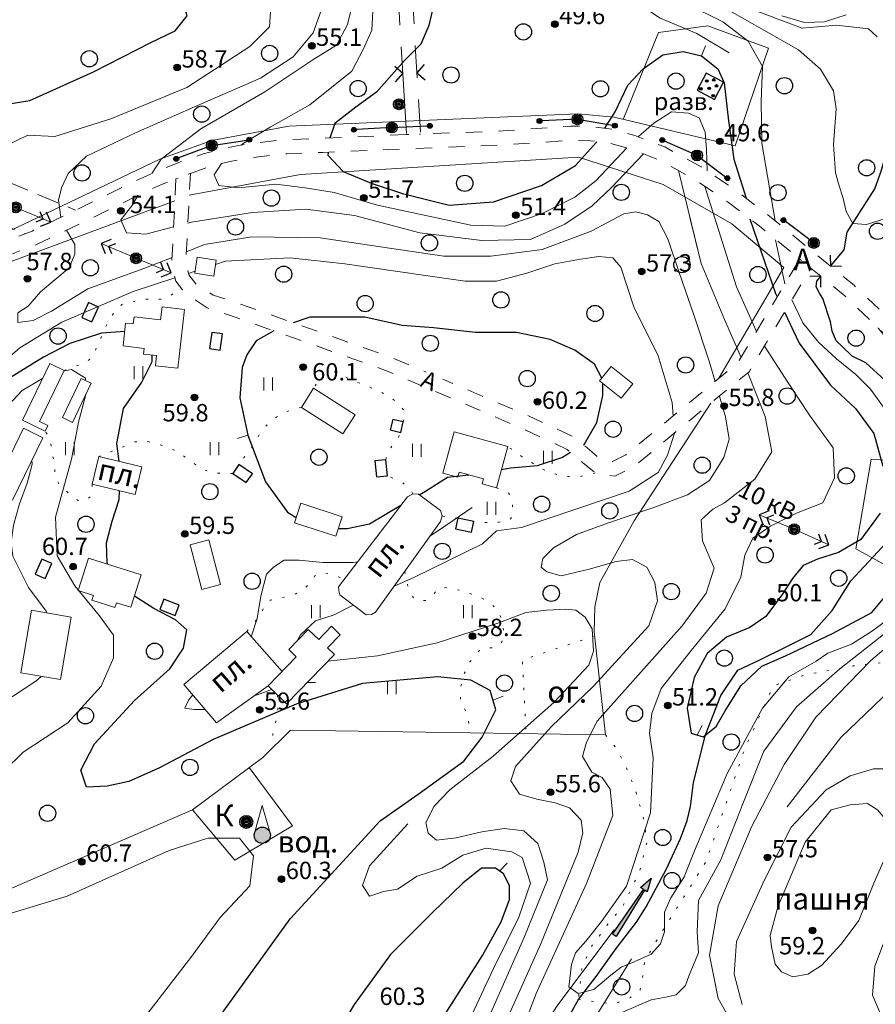
# Model space of a CAD drawing. Units: metres. Extents: x 2205671 to 2215915, y 504168 to 508208.
# Drawn here: x 2208877 to 2209271, y 506521 to 506975 of the extents above; entities that cross this region are included whole.
import ezdxf

# ---------------------------------------------------------------- set-up
doc = ezdxf.new("R2010")
doc.units = ezdxf.units.M
for name, pattern in [('5g_01_5x1_5', [15, 7.5, -7.5]), ('5g_02x1', [15, 10, -5]), ('5g_03x2', [25, 15, -10]), ('5g_08x2', [50, 40, -10]), ('5g_366', [6, 1, -5])]:
    doc.linetypes.add(name, pattern=pattern)
for name, color, linetype in [('03_Здания и строения', 7, 'Continuous'), ('06_Инженерно-технические сооружения', 7, 'Continuous'), ('07_Объекты электропередачи', 7, 'Continuous'), ('10_Границы покрытий и угодий', 7, 'Continuous'), ('11_Гидрография', 7, 'Continuous'), ('13_Растительность', 7, 'Continuous'), ('14_Ограждения', 7, 'Continuous'), ('19_Горизонтали', 7, 'Continuous'), ('61_Отметки высоты поверхности', 7, 'Continuous')]:
    doc.layers.add(name, color=color, linetype=linetype)
doc.styles.add('LIKE11', font='bm431.shx')
doc.styles.add('LIKE17', font='d431.shx')
doc.linetypes.add('5g_386_2', pattern='A,0,-22.5,[23,GUGK_2005.shx,S=7.5,R=0,X=3.75,Y=0],0', length=22.5)
doc.linetypes.add('5g_475_1', pattern='A,7.5,[25,GUGK_2005.shx,S=2.5,R=0,X=0,Y=0],7.5', length=15)

# ---------------------------------------------------------------- blocks, each defined once
blk = doc.blocks.new('5g_108a')
h = blk.add_hatch(color=255)
edge = h.paths.add_edge_path()
edge.add_arc((0, 0), 2.12, 0, 360)
edge = h.paths.add_edge_path(flags=16)
edge.add_arc((0, 0), 0.975, 0, 360)
h = blk.add_hatch(color=0)
edge = h.paths.add_edge_path()
edge.add_arc((0, 0), 0.6, 0, 360)
at = {"color": 0}
for radius in [2.5, 0.6]:
    blk.add_circle((0, 0), radius, dxfattribs=at)
blk = doc.blocks.new('5g_368')
at = {"color": 0}
blk.add_circle((0, 0), 3.75, dxfattribs=at)
blk = doc.blocks.new('5g_016a')
at = {"color": 0}
blk.add_lwpolyline([(-3.75, -2.5), (3.75, -2.5), (3.75, 2.5), (-3.75, 2.5)], close=True, dxfattribs=at)
blk = doc.blocks.new('5g_026')
h = blk.add_hatch(color=0)
edge = h.paths.add_edge_path()
edge.add_arc((0, 0), 3.75, 0, 360)
at = {"color": 0, "lineweight": 20}
for points in [[(0, 13.75), (-3.61, 1.02)], [(0, 13.75), (3.61, 1.02)]]:
    blk.add_lwpolyline(points, dxfattribs=at)
at = {"color": 0}
blk.add_circle((0, 0), 3.75, dxfattribs=at)
blk = doc.blocks.new('5g_295')
h = blk.add_hatch(color=255)
edge = h.paths.add_edge_path()
edge.add_arc((0, 0), 2.62, 0, 360)
edge = h.paths.add_edge_path(flags=16)
edge.add_arc((0, 0), 0.975, 0, 360)
h = blk.add_hatch(color=92)
edge = h.paths.add_edge_path()
edge.add_arc((0, 0), 0.6, 0, 360)
at = {"color": 92}
for radius in [3, 0.6]:
    blk.add_circle((0, 0), radius, dxfattribs=at)
blk = doc.blocks.new('5g_016b')
at = {"color": 0}
blk.add_lwpolyline([(-2.5, -2.5), (2.5, -2.5), (2.5, 2.5), (-2.5, 2.5)], close=True, dxfattribs=at)
blk = doc.blocks.new('5g_323_3a')
at = {"color": 0}
blk.add_lwpolyline([(-3.54, -3.54), (0, 0), (-3.54, 3.54)], dxfattribs=at)
blk = doc.blocks.new('5g_401')
at = {"color": 0, "lineweight": 20}
for points in [[(-2, 0), (-2, 6)], [(2, 0), (2, 6)]]:
    blk.add_lwpolyline(points, dxfattribs=at)
blk = doc.blocks.new('5g_106_1a')
h = blk.add_hatch(color=255)
edge = h.paths.add_edge_path()
edge.add_arc((0, 0), 2.12, 0, 360)
at = {"color": 0}
blk.add_circle((0, 0), 2.5, dxfattribs=at)
blk = doc.blocks.new('5g_137')
h = blk.add_hatch(color=0)
edge = h.paths.add_edge_path()
edge.add_arc((17.5, 0), 1.125, 0, 360)
at = {"color": 0}
blk.add_line((0, 0), (16.375, 0), dxfattribs=at)
blk.add_circle((17.5, 0), 1.125, dxfattribs=at)
blk = doc.blocks.new('5g_023')
h = blk.add_hatch(color=0)
edge = h.paths.add_edge_path()
edge.add_arc((-2.57, 1.34), 0.6, 0, 360)
h = blk.add_hatch(color=0)
edge = h.paths.add_edge_path()
edge.add_arc((0.03, 3.28), 0.6, 0, 360)
h = blk.add_hatch(color=0)
edge = h.paths.add_edge_path()
edge.add_arc((2.42, 1.41), 0.6, 0, 360)
h = blk.add_hatch(color=0)
edge = h.paths.add_edge_path()
edge.add_arc((-3.27, -3.13), 0.6, 0, 360)
h = blk.add_hatch(color=0)
edge = h.paths.add_edge_path()
edge.add_arc((-0.04, -1.14), 0.6, 0, 360)
h = blk.add_hatch(color=0)
edge = h.paths.add_edge_path()
edge.add_arc((3.15, -3.28), 0.6, 0, 360)
at = {"color": 0}
blk.add_lwpolyline([(-4.5, -4.5), (4.5, -4.5), (4.5, 4.5), (-4.5, 4.5)], close=True, dxfattribs=at)
for centre in [(-2.57, 1.34), (0.03, 3.28), (2.42, 1.41), (-3.27, -3.13), (-0.04, -1.14), (3.15, -3.28)]:
    blk.add_circle(centre, 0.6, dxfattribs=at)
blk = doc.blocks.new('5g_115_2')
at = {"color": 0, "lineweight": 20}
blk.add_lwpolyline([(0, 0), (17.5, 0)], dxfattribs=at)
at = {"color": 0}
for points in [[(11.26, -2.47), (13.73, 0), (11.26, 2.47)], [(13.96, -3.54), (17.5, 0), (13.96, 3.54)]]:
    blk.add_lwpolyline(points, dxfattribs=at)
blk = doc.blocks.new('5g_330')
blk.add_hatch(color=0).paths.add_polyline_path([(1.5, 0, 1), (-1.5, 0, 1)])
at = {"color": 0}
blk.add_circle((0, 0), 1.5, dxfattribs=at)
blk = doc.blocks.new('5g_329_6')
at = {"color": 42, "lineweight": -2}
blk.add_lwpolyline([(0, 0), (5, 0)], dxfattribs=at)
blk = doc.blocks.new('5g_238_1a')
blk.add_hatch(color=0).paths.add_polyline_path([(31.25, 0), (25, -1.875), (25, -0.25), (0, -1), (0, 1), (25, 0.25), (25, 1.875)])
at = {"color": 0}
blk.add_lwpolyline([(31.25, 0), (25, -1.875), (25, -0.25), (0, -1), (0, 1), (25, 0.25), (25, 1.875)], close=True, dxfattribs=at)

msp = doc.modelspace()

# ---------------------------------------------------------------- linework, layer by layer
at = {"layer": '03_Здания и строения', "color": 7, "linetype": 'Continuous', "lineweight": 20, "flags": 128}
for points in [[(2208966.02, 506856.93), (2208957.29, 506858.28), (2208958.44, 506865.67), (2208967.16, 506864.32)], [(2208952.58, 506841.52), (2208949.54, 506814.42), (2208939.13, 506815.59), (2208939.66, 506820.3), (2208933.68, 506820.97), (2208933.98, 506823.62), (2208924.24, 506824.72), (2208925.42, 506835.28), (2208928.95, 506834.88), (2208929.33, 506838.21), (2208941.52, 506836.84), (2208942.17, 506842.69)], [(2208889.57, 506788.14), (2208888.3, 506785.5), (2208877.89, 506790.53), (2208890.48, 506816.59), (2208897.13, 506813.38), (2208885.8, 506789.96)], [(2209153.78, 506800.72), (2209143.8, 506808.71), (2209149.09, 506815.31), (2209159.06, 506807.32)], [(2208909.59, 506807.53), (2208900.98, 506789.48), (2208896.32, 506791.7), (2208904.93, 506809.75)], [(2209031.16, 506792.95), (2209025.56, 506784.18), (2209006.39, 506796.43), (2209011.99, 506805.2)], [(2208878.31, 506786.79), (2208887.25, 506782.46), (2208873.36, 506753.73), (2208864.41, 506758.06)], [(2209076.82, 506785.18), (2209101.51, 506778.39), (2209096.28, 506759.33), (2209089.66, 506761.14), (2209090.29, 506763.43), (2209079.08, 506766.51), (2209078.45, 506764.22), (2209071.58, 506766.11)], [(2209022.28, 506737.04), (2209003.25, 506743.28), (2209006.2, 506752.26), (2209025.23, 506746.03)], [(2208955.09, 506733.1), (2208963.72, 506735.38), (2208969.17, 506714.75), (2208960.55, 506712.47)], [(2208908.3, 506726.99), (2208932.61, 506719.29), (2208927.87, 506704.29), (2208921.15, 506706.41), (2208920.46, 506704.22), (2208909.85, 506707.57), (2208910.54, 506709.77), (2208903.56, 506711.98)], [(2208900.3, 506699.77), (2208895.39, 506670.95), (2208877.06, 506674.07), (2208881.97, 506702.89)]]:
    msp.add_lwpolyline(points, close=True, dxfattribs=at)
at = {"layer": '03_Здания и строения', "color": 7, "linetype": 'Continuous', "lineweight": 9, "flags": 128}
msp.add_lwpolyline([(2209009.54, 506694.13), (2209014.36, 506689.47), (2209020.24, 506695.55), (2209024.29, 506691.63), (2209018.41, 506685.55), (2209021.6, 506682.47), (2208999.61, 506659.74), (2208991.03, 506668.04), (2209004.03, 506681.49), (2209000.56, 506684.84)], close=True, dxfattribs=at)
at = {"layer": '10_Границы покрытий и угодий', "color": 7, "linetype": '5g_08x2', "lineweight": 20, "flags": 128}
msp.add_lwpolyline([(2209049.45, 507012.53), (2209054.83, 506922.11)], dxfattribs=at)
at = {"layer": '10_Границы покрытий и угодий', "color": 7, "linetype": '5g_03x2', "lineweight": 20, "flags": 128}
msp.add_lwpolyline([(2209055.92, 507013.13), (2209061.32, 506922.36)], dxfattribs=at)
at = {"layer": '10_Границы покрытий и угодий', "color": 7, "linetype": '5g_01_5x1_5', "lineweight": 20, "flags": 128}
for points in [[(2209054.83, 506922.11), (2209046.35, 506921.78), (2209015.98, 506920.4), (2208999.18, 506919.82), (2208982.56, 506917.97), (2208972.19, 506916.16), (2208961.18, 506913.3), (2208951.14, 506909.71), (2208939.35, 506905.09), (2208930.11, 506900.92), (2208912.86, 506892.37), (2208882.34, 506877.7), (2208853.28, 506866.32), (2208833.68, 506860.08), (2208824.93, 506858.56), (2208814.65, 506858.7), (2208804.51, 506858.85), (2208791.8, 506860.28), (2208781.38, 506862.16), (2208747.43, 506869.8), (2208699.8, 506880.86), (2208674.35, 506885.29), (2208661.23, 506887.07), (2208640.3, 506888.12), (2208618.95, 506888.57), (2208588.21, 506887.72), (2208561.68, 506886.04), (2208529.07, 506882.47), (2208501.59, 506879.53), (2208473.18, 506875.96), (2208450.07, 506872.81), (2208426.36, 506868.82), (2208405.81, 506865.68), (2208383.67, 506863.05), (2208375.94, 506865.25), (2208355.95, 506877.89), (2208317.9, 506908.23), (2208295.2, 506931.96), (2208284.46, 506944.01)], [(2209272.62, 506841.64), (2209261.07, 506852.67), (2209221.32, 506885.13), (2209207.05, 506896.15), (2209190.58, 506907.25), (2209173.88, 506916.42), (2209159.96, 506921.72), (2209149.8, 506924.59), (2209140.17, 506925.81), (2209130.52, 506926.05), (2209099.42, 506923.85), (2209061.32, 506922.36)], [(2208955.25, 506904.28), (2208963.1, 506907.08), (2208973.56, 506909.81), (2208983.48, 506911.53), (2208999.65, 506913.33), (2209016.24, 506913.91), (2209046.63, 506915.29), (2209099.78, 506917.36), (2209130.67, 506919.54), (2209139.68, 506919.32), (2209148.5, 506918.2), (2209157.91, 506915.54), (2209171.15, 506910.5), (2209187.2, 506901.69), (2209203.24, 506890.87), (2209217.28, 506880.04), (2209235.99, 506864.76), (2209207.64, 506817.14), (2209155.82, 506774.52), (2209149.78, 506771.43), (2209144.56, 506772.34), (2209140.24, 506775.88), (2209132.43, 506782.57), (2209108.41, 506793.66), (2209071.54, 506809.35)], [(2208955.25, 506904.28), (2208953.17, 506862.83), (2208954.48, 506857.49), (2208957.77, 506853.4), (2208965.78, 506848.21), (2208975.42, 506845), (2209047.55, 506819.55), (2209063.87, 506812.61)], [(2208381.45, 506856.92), (2208383.14, 506856.44), (2208406.68, 506859.24), (2208427.39, 506862.4), (2208451.04, 506866.38), (2208474.03, 506869.51), (2208502.34, 506873.07), (2208529.76, 506876), (2208562.24, 506879.56), (2208588.51, 506881.23), (2208618.97, 506882.06), (2208640.07, 506881.63), (2208660.63, 506880.59), (2208673.35, 506878.87), (2208698.5, 506874.49), (2208745.98, 506863.47), (2208780.09, 506855.79), (2208790.86, 506853.85), (2208804.1, 506852.35), (2208814.56, 506852.2), (2208825.45, 506852.05), (2208835.23, 506853.76), (2208855.45, 506860.19), (2208884.93, 506871.74), (2208915.71, 506886.53), (2208932.89, 506895.04), (2208941.88, 506899.1), (2208948.61, 506901.74)], [(2208948.61, 506901.74), (2208946.63, 506862.2), (2208948.51, 506854.54), (2208953.36, 506848.51), (2208962.94, 506842.31), (2208973.32, 506838.85), (2209045.2, 506813.49), (2209060.78, 506806.86)], [(2209068.13, 506803.73), (2209105.78, 506787.72), (2209128.89, 506777.05), (2209136.07, 506770.9), (2209141.75, 506766.23), (2209150.81, 506764.65), (2209159.41, 506769.05), (2209212.64, 506812.84), (2209241.08, 506860.6), (2209256.77, 506847.8), (2209282.18, 506823.52), (2209292.42, 506814.6), (2209302.59, 506806.82), (2209313.19, 506800.05), (2209328.24, 506791.87), (2209340.04, 506787.31), (2209353.99, 506783.72), (2209395.79, 506776.98), (2209401.23, 506775.95)]]:
    msp.add_lwpolyline(points, dxfattribs=at)
at = {"layer": '10_Границы покрытий и угодий', "color": 7, "linetype": '5g_366', "lineweight": 20, "flags": 128}
for points in [[(2209054.83, 506922.11), (2209061.32, 506922.36)], [(2208948.61, 506901.74), (2208951.93, 506903.04), (2208955.25, 506904.28)], [(2209235.99, 506864.76), (2209241.08, 506860.6)], [(2208897.13, 506813.38), (2208900.48, 506814.74), (2208906.47, 506816.81), (2208909.94, 506819.33), (2208913.81, 506828), (2208918.16, 506837.79), (2208923.7, 506843.86), (2208934.41, 506846.36), (2208941.94, 506846.36), (2208946.25, 506848.04), (2208950.93, 506851.53)], [(2209053.34, 506789.76), (2209054.33, 506794.42), (2209050.18, 506799.08), (2209042.77, 506803.76), (2209029.29, 506809.07), (2209022.39, 506812.73), (2209017.95, 506812.88), (2209015.68, 506811.07), (2209011.99, 506805.2)], [(2209006.39, 506796.43), (2209003.15, 506795.97), (2208997.14, 506793.41), (2208991.57, 506789.52), (2208987.6, 506784.84), (2208983.89, 506778.49), (2208977.63, 506770.12)], [(2208910.02, 506760.98), (2208909.7, 506755.88), (2208907.6, 506753.79), (2208903.59, 506753.44), (2208899.58, 506756.58), (2208895.04, 506760.59), (2208892.77, 506764.77), (2208892.77, 506770.35), (2208891.51, 506775.31), (2208890.7, 506782.04), (2208888.3, 506785.5)], [(2209045.27, 506772.31), (2209045.99, 506775.35), (2209048.26, 506778.92), (2209050.85, 506782.07), (2209052.19, 506784.9)], [(2208974.8, 506766), (2208970.43, 506766.05), (2208965.5, 506766.15), (2208960.37, 506768.12), (2208955.24, 506771.77), (2208949.33, 506776.1), (2208943.78, 506778.38), (2208935.79, 506780.65), (2208929.67, 506780.55), (2208922.47, 506777.5), (2208913.04, 506773.76)], [(2209141.75, 506766.23), (2209134.9, 506764.62), (2209126.82, 506764.45), (2209116.88, 506768.15), (2209108.13, 506773.7), (2209101.51, 506778.39)], [(2209057.79, 506756.63), (2209055.9, 506759.29), (2209052.13, 506762.51), (2209048.26, 506763.98), (2209046.02, 506764.85)], [(2209096.28, 506759.33), (2209099.84, 506758.16), (2209101.62, 506757.28), (2209103.54, 506754.31), (2209103.69, 506749.87), (2209103.69, 506746.76), (2209102.5, 506744.54), (2209097.32, 506743.5), (2209092.13, 506743.36), (2209085.81, 506743.79)], [(2209078.46, 506745.31), (2209071.27, 506746.4)], [(2208981.2, 506693.2), (2208984.53, 506697.17), (2208987.85, 506700.85), (2208988.98, 506703.94), (2208990.26, 506706.05), (2208992.06, 506707.55), (2208998.93, 506709), (2209003.52, 506710.35), (2209006.99, 506712.23), (2209009.85, 506714.94), (2209012.49, 506718.63), (2209015.65, 506720.29), (2209020.62, 506719.39), (2209024.47, 506717.96), (2209026.12, 506717.06)], [(2209053.99, 506720.82), (2209055.78, 506712.58), (2209058.22, 506708.32), (2209061.02, 506707.34), (2209063.83, 506707.46), (2209067, 506709.9), (2209069.19, 506712.7), (2209071.87, 506713.55), (2209079.45, 506712.2), (2209088.23, 506709.27), (2209093.35, 506706.23), (2209097.56, 506702.46), (2209098.75, 506697.25), (2209099.83, 506692.29), (2209098.64, 506687.98), (2209094.87, 506685.61), (2209090.76, 506685.61), (2209088.28, 506684.2), (2209084.08, 506679.11), (2209081.06, 506673.18), (2209079.76, 506667.35), (2209079.64, 506661.18), (2209082.99, 506654.82), (2209083.85, 506649.32), (2209083.81, 506646.4)], [(2209141.53, 506691.09), (2209108.18, 506679.97), (2209109.14, 506662), (2209110, 506646.02)], [(2209134.05, 506523.51), (2209141.31, 506522.62), (2209148.05, 506521.7), (2209152.64, 506522.31), (2209158.07, 506524.48), (2209162.51, 506527.99), (2209163.58, 506533.37), (2209164.53, 506541.23), (2209173.02, 506555.63), (2209192.85, 506587.07), (2209210.78, 506639.35), (2209223.86, 506668.1), (2209238.7, 506673.26), (2209260.65, 506677.26), (2209273.81, 506678.79), (2209291.56, 506678.02), (2209311.64, 506674.38), (2209320.61, 506672.47), (2209322.9, 506669.61), (2209322.9, 506665.61), (2209320.12, 506652.97), (2209310.48, 506639.72), (2209297.08, 506618.26), (2209286.49, 506596.85), (2209283.55, 506589.36), (2209284.22, 506584.94), (2209287.57, 506580.79), (2209292.25, 506579.32), (2209296.54, 506580.79), (2209301.36, 506585.48), (2209322.66, 506626.96), (2209330.94, 506639.01), (2209334.8, 506639.81)], [(2208995.32, 506663.89), (2208995.52, 506656.16), (2208994.59, 506651.68), (2208993.29, 506646.78), (2208993.14, 506642.88), (2208993.75, 506640.11)], [(2209146.58, 506645.48), (2209151.15, 506639.67), (2209155.14, 506632.73), (2209160.47, 506619.57), (2209163.99, 506606.99), (2209164.85, 506602.13), (2209165.51, 506595.67), (2209162.21, 506582.68), (2209154.55, 506566.55), (2209147.14, 506557.66), (2209140.08, 506548.01), (2209135.59, 506538.2), (2209134.05, 506523.51)]]:
    msp.add_lwpolyline(points, dxfattribs=at)
at = {"layer": '10_Границы покрытий и угодий', "color": 7, "linetype": 'Continuous', "lineweight": 20, "flags": 128}
for points in [[(2208929.78, 506756.3), (2208910.02, 506760.98), (2208913.04, 506773.76), (2208932.81, 506769.09)], [(2209023.53, 506713.69), (2209055.36, 506755.21), (2209057.79, 506756.63), (2209060.43, 506756.42), (2209070.46, 506748.83), (2209071.27, 506746.4), (2209070.46, 506743.87), (2209040.55, 506702.01), (2209038.63, 506700.9), (2209036.3, 506700.8), (2209024.13, 506710.01), (2209023.62, 506711.84)]]:
    msp.add_lwpolyline(points, close=True, dxfattribs=at)
msp.add_lwpolyline([(2208991.03, 506668.04), (2208967.27, 506651.03), (2208952.19, 506668.76), (2208981.2, 506693.2), (2208997.53, 506674.76)], dxfattribs=at)
at = {"layer": '11_Гидрография', "color": 92, "linetype": 'Continuous', "lineweight": 20, "flags": 128}
msp.add_lwpolyline([(2209257.47, 506977.27), (2209247.46, 506974.14), (2209238.23, 506973.74), (2209227.75, 506976.91)], dxfattribs=at)
at = {"layer": '11_Гидрография', "color": 92, "linetype": 'Continuous', "lineweight": 30, "flags": 128}
for points in [[(2209250.18, 506861.57), (2209256.49, 506868.97), (2209257.81, 506877.11), (2209262.54, 506884.46), (2209270.69, 506897.07), (2209273.58, 506905.21), (2209278.32, 506922.08), (2209279.11, 506936.53), (2209277.79, 506944.41), (2209277.79, 506954.65), (2209282.79, 506964.63), (2209286.96, 506972.36)], [(2209275.19, 506808.9), (2209266.52, 506816.88), (2209260.13, 506820.08), (2209255.57, 506824.41), (2209252.86, 506827.14), (2209250.93, 506831.62), (2209250.21, 506835.83), (2209246.66, 506846.57), (2209245.07, 506849.04), (2209243.61, 506851.94), (2209243.96, 506854.59), (2209245.66, 506856.87)], [(2209129.85, 506515.88), (2209134.05, 506523.51), (2209142.15, 506534.07), (2209151.46, 506547.01), (2209160.77, 506559.11), (2209165.2, 506566.19), (2209174.62, 506583.81), (2209181.04, 506597.67), (2209184.18, 506606.1), (2209185.67, 506612.48), (2209187.11, 506623.57), (2209192.54, 506645.56), (2209199.6, 506663.59), (2209207.44, 506675.34), (2209217.64, 506680.04), (2209229.4, 506685.92), (2209241.17, 506691.8), (2209250.97, 506702.77), (2209259.6, 506716.48), (2209276.06, 506734.11)]]:
    msp.add_lwpolyline(points, dxfattribs=at)
at = {"layer": '13_Растительность', "color": 7, "linetype": '5g_02x1', "lineweight": 20, "flags": 128}
for points in [[(2208685.17, 506957.93), (2208746.4, 506931.9), (2208879.05, 506876.41)], [(2208746.66, 506952.59), (2208766.93, 506943.97), (2208902.36, 506887.32)]]:
    msp.add_lwpolyline(points, dxfattribs=at)
at = {"layer": '13_Растительность', "color": 7, "linetype": '5g_386_2', "lineweight": 20, "flags": 128}
for points in [[(2209150.54, 506555.62), (2209124.59, 506521.04), (2209097.78, 506480.07), (2209079.64, 506444.61), (2209067.39, 506425.45), (2209029.99, 506393.35), (2209005.05, 506367), (2208973.4, 506357.89), (2208923.91, 506327.52)], [(2209158.51, 506542.32), (2209125.38, 506488.74), (2209100.14, 506443.82), (2209082.62, 506413.41), (2209055.65, 506394.48), (2209018.63, 506358.83), (2208981.27, 506345.72), (2208931.46, 506314.78)]]:
    msp.add_lwpolyline(points, dxfattribs=at)
at = {"layer": '14_Ограждения', "color": 7, "linetype": '5g_475_1', "lineweight": 20, "flags": 128}
for points in [[(2208290.74, 506957.16), (2208353.03, 506896.42), (2208383.33, 506868.96), (2208479.31, 506882.25), (2208571.05, 506891.38), (2208642.97, 506893.28), (2208675.34, 506890.6), (2208794.55, 506863.63), (2208828.29, 506862.84), (2208864.26, 506874.1), (2208941.23, 506910.75), (2208965.08, 506919.48), (2209000.66, 506925.96), (2209133.75, 506931.78), (2209150.5, 506930.12), (2209206.23, 506916.99), (2209221.62, 506961.92), (2209193.73, 506972.19), (2209170.87, 506969.25), (2209154.61, 506929.15)], [(2209198.78, 506809.85), (2209228.72, 506860.95), (2209204.7, 506881.05), (2209173.15, 506899.1), (2209134.11, 506911.71), (2209005.92, 506903.71), (2208954.75, 506894.28)], [(2208948.1, 506891.54), (2208820.24, 506844.33), (2208781.12, 506852.05), (2208692.31, 506872.29), (2208644.89, 506876.57), (2208578.77, 506874.3), (2208449.45, 506862.03), (2208449.95, 506810.19), (2208542.88, 506716.7), (2208580.97, 506700.12), (2208632.34, 506667.06), (2208655.71, 506664.64), (2208805.52, 506557.73), (2208845.41, 506563.09), (2208956.18, 506610.92), (2208988.59, 506635.07), (2209001.44, 506647.61), (2209146.58, 506645.48), (2209141.31, 506693.02), (2209141.55, 506704.55), (2209143.96, 506715.67), (2209159.75, 506744.13), (2209195.06, 506798.38)], [(2208956.18, 506610.92), (2208975.74, 506587.69), (2209002.28, 506603.65), (2208982.33, 506630.41)]]:
    msp.add_lwpolyline(points, dxfattribs=at)
msp.add_lwpolyline([(2209261.83, 506731.19), (2209290.92, 506715.23), (2209333.44, 506698.31), (2209368.37, 506735.01), (2209372.92, 506741.42), (2209372.8, 506756.81), (2209317.06, 506766.13), (2209285.2, 506771.39), (2209268.87, 506772.54)], close=True, dxfattribs=at)
at = {"layer": '19_Горизонтали', "color": 42, "linetype": 'Continuous', "lineweight": 20, "flags": 128}
for points in [[(2208895.6, 506884.08), (2208894.54, 506891.85), (2208895.87, 506897.61), (2208898.98, 506904.27), (2208907.41, 506912.25), (2208930.03, 506922.9), (2208957.1, 506934.88), (2208987.49, 506948.19), (2209002.57, 506957.95), (2209011.89, 506969.04), (2209015.44, 506979.25), (2209014.11, 506987.68), (2209007.45, 506997.44), (2208995.92, 507005.42), (2208979.5, 507018.29), (2208967.08, 507032.04), (2208955.32, 507052.01), (2208943.79, 507081.29), (2208927.37, 507103.47), (2208908.74, 507119.44), (2208889.22, 507132.75), (2208863.93, 507148.28)], [(2208844.38, 507134.76), (2208885.25, 507117.02), (2208903, 507106.26), (2208917.78, 507093.89), (2208924.24, 507082.06), (2208930.69, 507065.93), (2208937.68, 507044.96), (2208950.05, 507026.67), (2208971.56, 507004.09), (2208984.47, 506994.94), (2208989.31, 506986.34), (2208992.27, 506980.96), (2208991.73, 506971.82), (2208982.59, 506962.68), (2208953.55, 506943.86), (2208918.59, 506929.34), (2208892.78, 506921.27), (2208880.41, 506921.81), (2208870.19, 506916.97)], [(2209203.57, 506959.86), (2209188.56, 506968.75), (2209171.34, 506975.98), (2209154.12, 506987.65), (2209143, 506999.87), (2209133, 507014.31), (2209123.56, 507043.21)], [(2209030.15, 506982.95), (2209027.65, 506972.93), (2209022.64, 506963.42), (2209012.12, 506956.91), (2208989.59, 506941.88), (2208960.05, 506924.86), (2208941.77, 506910.84), (2208937.46, 506904.24)], [(2209183.84, 506982.37), (2209200.51, 506974.03), (2209212.18, 506965.14), (2209218.85, 506953.48), (2209218.29, 506937.36), (2209218.57, 506918.21), (2209224.62, 506882.44)], [(2209275.52, 506883.47), (2209266.7, 506880.7), (2209260.5, 506881.1), (2209257.46, 506886.64), (2209255.87, 506893.24), (2209254.16, 506898.52), (2209252.44, 506904.59), (2209251.51, 506917.39), (2209252.74, 506934.03), (2209251.63, 506942.36), (2209245.51, 506952.36), (2209235.51, 506961.25), (2209195.99, 506983.66)], [(2209210.5, 506981.13), (2209237.13, 506971.2), (2209253.01, 506972.52), (2209267.68, 506970.84), (2209271.7, 506967.12)], [(2208978.71, 506917.3), (2208979.63, 506918.04), (2208992, 506925.57), (2209010.28, 506935.79), (2209029.64, 506951.38), (2209035.02, 506961.6), (2209038.78, 506970.21), (2209039.32, 506978.81)], [(2209161.7, 506921.27), (2209168.85, 506927.43), (2209177, 506932.6), (2209184.75, 506932), (2209189.72, 506929.81), (2209192.51, 506923.26), (2209193.01, 506915.31), (2209193.29, 506905.42)], [(2208954.1, 506881.35), (2208955.79, 506881.79), (2208983.83, 506886.3), (2209008.37, 506887.8), (2209030.9, 506884.8), (2209060.95, 506876.79), (2209089.49, 506873.28), (2209112.02, 506873.78), (2209127.8, 506880.79), (2209140.31, 506889.31), (2209149.33, 506897.82), (2209163.97, 506913.24)], [(2209156.41, 506915.97), (2209142.03, 506900.83), (2209132.35, 506893.31), (2209117.3, 506885.78), (2209100.09, 506879.86), (2209084.49, 506880.4), (2209071.59, 506883.09), (2209041.47, 506889.54), (2209021.57, 506895.46), (2209008.13, 506897.61), (2208994.69, 506899.22), (2208977.48, 506897.61), (2208968.33, 506898.68), (2208966.18, 506903.52), (2208969.55, 506908.76)], [(2209180.21, 506905.53), (2209190.53, 506862.8), (2209201.39, 506836.88), (2209209, 506819.42)], [(2209192.25, 506898.28), (2209206.81, 506851.95), (2209216.09, 506831.33)], [(2208931.18, 506894.19), (2208928.25, 506889.31), (2208923.24, 506882.8), (2208925.75, 506876.79), (2208934.76, 506876.29), (2208947.5, 506879.62)], [(2208953.44, 506868.14), (2208961.76, 506871.44), (2208983.5, 506874.99), (2209015, 506874.54), (2209051.15, 506869.22), (2209072.01, 506866.11), (2209093.75, 506866.11), (2209117.26, 506869.22), (2209139.89, 506877.65), (2209154.97, 506885.63), (2209160.52, 506886.52), (2209165.84, 506885.19), (2209171.16, 506882.09), (2209175.16, 506874.1), (2209180.48, 506858.57), (2209187.14, 506839.05), (2209194.23, 506817.75), (2209196.98, 506808.37)], [(2209185.43, 506883.92), (2209190.53, 506862.8), (2209201.39, 506836.88), (2209209, 506819.42)], [(2208898.19, 506878.11), (2208902.08, 506871.44), (2208902.08, 506867), (2208899.42, 506860.79), (2208886.11, 506849.7), (2208880.57, 506843.04), (2208875.69, 506839.94), (2208875.69, 506835.5), (2208882.78, 506836.39), (2208891.21, 506840.82), (2208908.07, 506851.03), (2208933.8, 506860.35), (2208946.8, 506865.5)], [(2209224.8, 506873.62), (2209229.2, 506853.35)], [(2208966.85, 506862.26), (2208971.29, 506863.73), (2209001.14, 506865.34), (2209026.41, 506862.65), (2209063.52, 506857.27), (2209081.8, 506854.59), (2209096.32, 506854.59), (2209110.3, 506858.35), (2209123.21, 506862.65), (2209135.04, 506864.8), (2209143.38, 506865.88), (2209149.83, 506865.34), (2209153.59, 506861.04), (2209159.51, 506842.76), (2209170.8, 506820.17), (2209177.26, 506798.66), (2209177.73, 506792.54)], [(2208857.02, 506860.8), (2208861.86, 506860.5), (2208872.07, 506857.27), (2208872.07, 506851.9), (2208867.23, 506843.83), (2208844.65, 506824.47), (2208827.44, 506809.95), (2208815.61, 506792.21), (2208809.16, 506776.61), (2208803.78, 506762.09), (2208803.24, 506752.95), (2208806.74, 506749.18), (2208811.04, 506749.72), (2208818.03, 506757.79), (2208826.63, 506771.77), (2208849.76, 506800.81), (2208876.65, 506823.93), (2208896.01, 506835.76), (2208928.81, 506849.75), (2208948.12, 506856.1)], [(2208954.32, 506858.14), (2208957.43, 506859.17)], [(2209232.39, 506846), (2209237.46, 506835.41), (2209244.68, 506826.52), (2209253.02, 506818.74), (2209261.91, 506811.52), (2209268.57, 506804.85), (2209275.8, 506794.85), (2209281.63, 506789.57), (2209289.96, 506787.35), (2209297.19, 506786.79), (2209300.52, 506791.79), (2209297.19, 506804.57), (2209280.52, 506822.91), (2209272.18, 506832.91), (2209272.17, 506833.08)], [(2209219.7, 506824.69), (2209230.93, 506807.33), (2209240.58, 506792.86), (2209251.43, 506777.79), (2209252.03, 506763.92), (2209246.61, 506752.47), (2209234.55, 506747.64), (2209222.49, 506741.61), (2209214.35, 506736.19), (2209210.73, 506728.35), (2209208.92, 506718.1), (2209201.69, 506703.63), (2209186.01, 506684.33), (2209172.14, 506666.85), (2209167.92, 506655.39), (2209166.72, 506646.35), (2209168.53, 506634.89), (2209167.32, 506609.57), (2209156.17, 506575.8), (2209144.71, 506559.52), (2209137.47, 506550.48), (2209132.65, 506545.05), (2209130.84, 506539.62), (2209129.64, 506529.37), (2209133.86, 506526.36), (2209141.09, 506528.17), (2209148.93, 506534.8), (2209153.75, 506538.42), (2209159.78, 506540.83), (2209167.62, 506544.45), (2209171.84, 506549.27), (2209173.65, 506554.7), (2209173.65, 506563.74), (2209176.67, 506570.38), (2209182.7, 506580.02), (2209187.52, 506592.08), (2209202.59, 506627.66), (2209218.87, 506657.8), (2209230.93, 506672.27), (2209243.59, 506679.51), (2209249.02, 506683.13), (2209259.87, 506687.35), (2209269.52, 506693.38), (2209281.58, 506702.42)], [(2208906.91, 506808.81), (2208906.91, 506809.87), (2208900.42, 506813.93), (2208897.1, 506813.32)], [(2208887.18, 506809.76), (2208877.72, 506804.2), (2208862.32, 506787.98)], [(2209212.04, 506812.34), (2209220.08, 506792.26), (2209223.09, 506775.98), (2209215.25, 506763.32), (2209201.39, 506752.47), (2209195.96, 506749.45), (2209190.53, 506744.63), (2209191.14, 506734.98), (2209196.56, 506722.32), (2209192.95, 506710.86), (2209181.79, 506695.79), (2209152.85, 506663.23), (2209142.6, 506651.77), (2209137.78, 506642.13), (2209135.97, 506635.49), (2209140.19, 506628.26), (2209145.01, 506625.85), (2209148.63, 506620.42), (2209149.83, 506608.36), (2209137.78, 506577.01), (2209114.56, 506526.36), (2209101.9, 506493.2)], [(2209212.04, 506812.34), (2209220.08, 506792.26), (2209223.09, 506775.98), (2209215.25, 506763.32), (2209201.39, 506752.47), (2209195.96, 506749.45), (2209190.53, 506744.63), (2209191.14, 506734.98), (2209196.56, 506722.32), (2209192.95, 506710.86), (2209181.79, 506695.79), (2209152.85, 506663.23), (2209142.6, 506651.77), (2209137.78, 506642.13), (2209135.97, 506635.49), (2209140.19, 506628.26), (2209145.01, 506625.85), (2209148.63, 506620.42), (2209149.83, 506608.36), (2209137.78, 506577.01), (2209114.56, 506526.36), (2209101.9, 506493.2)], [(2208835.16, 506595.43), (2208878.13, 506637.59), (2208898.8, 506650.97), (2208914.21, 506667.99), (2208919.88, 506680.96), (2208919.88, 506691.5), (2208913.39, 506700.42), (2208902.04, 506714.2), (2208893.94, 506727.99), (2208893.13, 506745.82), (2208900.42, 506772.58), (2208903.67, 506789.6), (2208906.91, 506801.76), (2208906.91, 506801.91)], [(2209198.97, 506801.59), (2209201.78, 506792.02), (2209203.55, 506781.82), (2209201.11, 506773.39), (2209194.46, 506762.74), (2209184.25, 506756.09), (2209168.72, 506750.32), (2209147.87, 506743.22), (2209133.23, 506737.9), (2209122.58, 506731.68), (2209117.7, 506726.8), (2209116.82, 506722.81), (2209119.48, 506720.59), (2209126.13, 506718.82), (2209139, 506721.92), (2209151.42, 506725.47), (2209158.96, 506726.36), (2209165.62, 506722.81), (2209169.17, 506715.71), (2209170.5, 506707.28), (2209166.51, 506695.75), (2209140.77, 506667.8), (2209121.47, 506649.16), (2209105.06, 506630.97), (2209102.84, 506624.32), (2209106.83, 506618.11), (2209114.82, 506615.89), (2209123.25, 506614.11), (2209129.9, 506611.9), (2209135.23, 506606.13), (2209136.11, 506600.36), (2209133.9, 506591.49), (2209116.59, 506548.9), (2209085.76, 506480.13)], [(2209178.31, 506784.6), (2209175.11, 506774.46), (2209170.8, 506766.39), (2209157.36, 506757.79), (2209107.88, 506741.12), (2209096.32, 506739.5), (2209089.87, 506733.59), (2209058.14, 506717.99), (2209049.13, 506714.01)], [(2208882.17, 506771.96), (2208882.31, 506770.23), (2208880.08, 506761.48), (2208876.54, 506751.99), (2208873.75, 506742.12), (2208872.63, 506734.12), (2208873.38, 506727.79), (2208880.64, 506713.45), (2208888.74, 506702.56), (2208889.25, 506701.65)], [(2209065.62, 506737.09), (2209069.97, 506740.04), (2209085.03, 506750.26)], [(2208983.24, 506690.9), (2208983.39, 506691.11), (2208986.08, 506699.17), (2208987.69, 506709.39), (2208990.38, 506719.61), (2208993.61, 506722.83), (2208998.45, 506726.06), (2209005.44, 506726.06), (2209016.2, 506724.98), (2209030.18, 506724.98), (2209032.44, 506725.31)], [(2209205.55, 506511.63), (2209198.45, 506524.05), (2209194.46, 506544.01), (2209198.45, 506566.64), (2209213.98, 506603.47), (2209228.84, 506631.86), (2209243.48, 506653.6), (2209268.77, 506679.78), (2209294.95, 506701.96), (2209306.26, 506714.38), (2209312.91, 506720.59), (2209319.13, 506723.7), (2209324.45, 506725.47), (2209325.78, 506725.62)], [(2209030.31, 506705.33), (2209021.57, 506700.79), (2209012.97, 506698.1), (2209005.98, 506691.64), (2209004.47, 506688.89)], [(2209018.65, 506679.43), (2209041.47, 506681.96), (2209068.9, 506687.88), (2209096.86, 506697.02), (2209109.77, 506701.86), (2209119.45, 506702.94), (2209128.05, 506703.47), (2209132.89, 506702.94), (2209137.19, 506699.71), (2209140.42, 506694.33), (2209140.96, 506684.11), (2209138.81, 506677.66), (2209122.67, 506660.45), (2209094.71, 506635.72), (2209074.81, 506620.12), (2209067.55, 506612.59), (2209063.79, 506605.06), (2209064.86, 506600.22), (2209068.63, 506597), (2209077.77, 506598.07), (2209089.6, 506600.76), (2209099.82, 506602.37), (2209108.96, 506601.3), (2209115.41, 506595.38), (2209118.1, 506586.78), (2209119.72, 506578.71), (2209108.96, 506551.82), (2209090.68, 506510.42)], [(2209153.75, 506517.32), (2209167.62, 506523.35), (2209174.25, 506524.55), (2209179.08, 506525.76), (2209183.3, 506529.98), (2209185.11, 506534.8), (2209189.33, 506545.05), (2209188.72, 506554.7), (2209189.33, 506569.17), (2209199.58, 506587.86), (2209209.83, 506613.79), (2209219.47, 506637.91), (2209234.55, 506658.41), (2209254.45, 506675.89), (2209276.75, 506693.38)], [(2209153.75, 506517.32), (2209167.62, 506523.35), (2209174.25, 506524.55), (2209179.08, 506525.76), (2209183.3, 506529.98), (2209185.11, 506534.8), (2209189.33, 506545.05), (2209188.72, 506554.7), (2209189.33, 506569.17), (2209199.58, 506587.86), (2209209.83, 506613.79), (2209219.47, 506637.91), (2209234.55, 506658.41), (2209254.45, 506675.89), (2209276.75, 506693.38)], [(2208886.54, 506672.46), (2208884.08, 506670.17), (2208867.98, 506659.65)], [(2209012.97, 506669.59), (2209009.14, 506669.59)], [(2209281.64, 506670.01), (2209255.02, 506644.28), (2209230.17, 506612.34)], [(2208962.01, 506657.23), (2208957.04, 506657.23), (2208952.74, 506657.76), (2208954.35, 506661.53), (2208956.33, 506663.9)], [(2208992.74, 506666.38), (2208984.4, 506663.3)], [(2209209.52, 506521.17), (2209205.76, 506535.15), (2209206.83, 506550.21), (2209219.74, 506578.71), (2209232.11, 506602.91), (2209248.24, 506620.12), (2209259.27, 506626.57), (2209270.02, 506629.8), (2209282.39, 506629.8), (2209289.92, 506622.81), (2209296.37, 506612.59), (2209295.3, 506600.76), (2209281.85, 506568.49), (2209270.56, 506538.92), (2209269.48, 506525.47), (2209273.25, 506516.87)], [(2209263.19, 506559.88), (2209270.08, 506577.09), (2209276.39, 506591.44), (2209277.54, 506599.47), (2209275.24, 506606.93), (2209271.8, 506610.94), (2209267.21, 506613.81), (2209259.18, 506613.24), (2209250.57, 506610.94), (2209238.52, 506596.03), (2209225.9, 506566.19), (2209222.46, 506553), (2209223.03, 506547.83), (2209224.75, 506539.8), (2209227.62, 506536.36), (2209232.79, 506534.06), (2209239.67, 506535.21), (2209245.98, 506539.23), (2209255.16, 506548.98), (2209263.19, 506559.88)], [(2209078.31, 506502.35), (2209094.98, 506537.84), (2209106.54, 506561.5), (2209111.92, 506577.1), (2209108.15, 506588.93), (2209103.31, 506591.62), (2209091.48, 506593.23), (2209080.73, 506590.01), (2209071.05, 506584.09), (2209059.75, 506580.33), (2209050.61, 506574.41), (2209044.16, 506573.33), (2209037.71, 506571.18), (2209034.48, 506576.02), (2209037.71, 506585.17), (2209055.45, 506604.52)], [(2208875.69, 506436.52), (2208903.26, 506473.01), (2208934.07, 506515.17), (2208955.96, 506543.54), (2208968.93, 506561.38), (2208982.71, 506575.97), (2208984.33, 506589.75), (2208977.85, 506597.86), (2208963.26, 506597.86), (2208945.42, 506592.19), (2208898.4, 506571.11), (2208869.21, 506562.19)]]:
    msp.add_lwpolyline(points, dxfattribs=at)
at = {"layer": '19_Горизонтали', "color": 42, "linetype": 'Continuous', "lineweight": 30, "flags": 128}
for points in [[(2208869.88, 506936.03), (2208881.21, 506937.84), (2208910.68, 506950.99), (2208936.97, 506964.59), (2208948.3, 506970.03), (2208953.74, 506976.82), (2208951.48, 506984.53), (2208945.58, 506993.6), (2208936.97, 507004.48), (2208929.26, 507016.26), (2208923.82, 507052.53), (2208916.34, 507074.97), (2208910, 507088.57), (2208898.21, 507098.99), (2208885.52, 507106.7), (2208872.82, 507113.05)], [(2209068.36, 506986.34), (2209065.13, 506972.36), (2209061.37, 506963.75), (2209053.84, 506956.22), (2209040.93, 506941.7), (2209031.52, 506934.71), (2209021.84, 506927.18), (2209019.48, 506920.56)], [(2209146.27, 506925.03), (2209150.91, 506932.56), (2209156.82, 506944.93), (2209163.81, 506952.46), (2209172.95, 506958.91), (2209182.24, 506960.45), (2209190.7, 506958.37), (2209198.23, 506952.46), (2209201.19, 506946.01), (2209203.24, 506928.42), (2209205.62, 506910.74), (2209211.35, 506892.83)], [(2209018.72, 506914.02), (2209018.62, 506912.66), (2209025.61, 506905.14), (2209038.51, 506899.76), (2209053.03, 506894.92), (2209074.54, 506889.54), (2209094.98, 506891.15), (2209117.03, 506898.68), (2209132.62, 506907.82), (2209142.3, 506918.58), (2209142.53, 506918.96)], [(2209213.03, 506883.32), (2209224.9, 506848.94), (2209225.64, 506847.38)], [(2209228.99, 506840.3), (2209235.75, 506826.02), (2209250.23, 506806.73), (2209261.68, 506795.88), (2209270.12, 506784.42), (2209274.34, 506769.35)], [(2209144.75, 506809.9), (2209141.5, 506816.4), (2209132.35, 506822.86), (2209121.06, 506827.7), (2209105.46, 506830.92), (2209086.64, 506830.92), (2209067.28, 506833.08), (2209052.76, 506834.15), (2209035.56, 506837.92), (2209021.57, 506837.92), (2209010.28, 506837.92), (2209002.68, 506835.38)], [(2208924.99, 506831.38), (2208914.28, 506830.67), (2208899.66, 506825.79), (2208887.59, 506819.53), (2208869.88, 506808.64)], [(2208993.75, 506831.64), (2208985.54, 506827.16), (2208981.24, 506820.71), (2208979.09, 506814.79), (2208978.01, 506800.81), (2208981.78, 506783.6), (2208989.85, 506762.09), (2209000.06, 506748.11), (2209004.02, 506745.61)], [(2208922.5, 506771.53), (2208921.34, 506779.7), (2208924.49, 506795.98), (2208932.89, 506808.06), (2208937.62, 506817.51), (2208937.62, 506820.53)], [(2209136.42, 506779.16), (2209136.66, 506779.3), (2209142.57, 506789.52), (2209145.26, 506801.89), (2209145.26, 506807.55)], [(2209098.59, 506767.74), (2209102.78, 506768.54), (2209115.14, 506769.62), (2209126.44, 506773.38), (2209130.45, 506775.71)], [(2209060.73, 506756.19), (2209063.52, 506757.79), (2209073.74, 506764.24), (2209083.51, 506765.29)], [(2208917.23, 506724.16), (2208916.87, 506724.81), (2208916.61, 506734), (2208919.23, 506743.98), (2208922.39, 506753.96), (2208922.53, 506758.02)], [(2209023.44, 506740.58), (2209027.49, 506740.58), (2209037.71, 506742.73), (2209052.23, 506751.34), (2209052.52, 506751.5)], [(2209273.14, 506747.64), (2209264.09, 506735.58), (2209253.84, 506729.55), (2209244.2, 506726.54), (2209237.56, 506723.52), (2209232.74, 506717.49), (2209227.92, 506710.26), (2209220.38, 506700.01), (2209212.98, 506694.94), (2209202.2, 506690.54), (2209193.29, 506682.93), (2209187.33, 506671.96), (2209184.2, 506657.8), (2209186.01, 506646.35), (2209191.44, 506644.54), (2209197.47, 506649.36), (2209201.69, 506656.6), (2209208.92, 506668.05), (2209218.57, 506677.1), (2209229.42, 506681.92), (2209251.13, 506692.17), (2209269.22, 506701.82), (2209283.69, 506719.3)], [(2208959.15, 506502.39), (2209001.17, 506560.69), (2209042.66, 506605.86), (2209060.25, 506618.2), (2209081.26, 506633.43), (2209089.66, 506644.46), (2209095.96, 506657.06), (2209093.34, 506665.99), (2209084.41, 506670.72), (2209069.18, 506672.29), (2209034.52, 506669.14), (2209004.05, 506659.69), (2208965.72, 506643.41), (2208941.03, 506630.28), (2208926.85, 506623.97), (2208916.87, 506621.87), (2208907.42, 506621.35), (2208904.79, 506629.23), (2208911.09, 506641.31), (2208929.48, 506661.26), (2208945.76, 506675.97), (2208952.06, 506685.42), (2208953.64, 506693.83), (2208948.38, 506698.55), (2208938.4, 506703.81), (2208929.47, 506709.35)], [(2209059.75, 506496.97), (2209073.74, 506518.48), (2209089.87, 506543.76), (2209098.47, 506559.35), (2209102.24, 506569.57), (2209102.24, 506576.02), (2209099.55, 506581.4), (2209095.79, 506584.09), (2209089.33, 506584.09), (2209080.73, 506577.1), (2209066.75, 506563.65), (2209047.39, 506544.3), (2209030.72, 506521.17), (2209018.88, 506501.27), (2209013.51, 506486.75), (2209011.89, 506477.07), (2209014.04, 506469.55), (2209017.27, 506465.24), (2209022.11, 506464.71), (2209031.25, 506466.32), (2209042.01, 506473.85), (2209052.23, 506487.29), (2209059.75, 506496.97)]]:
    msp.add_lwpolyline(points, dxfattribs=at)

# ---------------------------------------------------------------- block references
at = {"layer": '03_Здания и строения', "color": 7, "linetype": 'Continuous', "lineweight": 20}
for name, p, rotation in [('5g_023', (2209194.83, 506944.44), 332.2032599901308), ('5g_016a', (2208909.04, 506840.29), 65.62765865729801), ('5g_016a', (2208967.04, 506826.88), 262.1891232846034), ('5g_016b', (2209050.33, 506787.9), 346.7078881069409), ('5g_016a', (2209043.15, 506768.33), 275.7154412659381), ('5g_016a', (2208979.3, 506765.93), 325.5151659514111), ('5g_016a', (2209081.63, 506742.1), 348.320684518704), ('5g_016a', (2208887.57, 506722.05), 66.9035938471302), ('5g_016a', (2208945.62, 506704.27), 338.2162270688259)]:
    msp.add_blockref(name, p, dxfattribs=dict(at, rotation=rotation))
at = {"layer": '06_Инженерно-технические сооружения', "color": 7, "linetype": 'Continuous', "lineweight": 20}
for p, rotation in [((2209053.15, 506950.25), 3.40620322265332), ((2209059.64, 506950.64), 183.4062032259825), ((2209250.18, 506861.57), 226.1115470302801), ((2209245.66, 506856.87), 46.11154703028005)]:
    msp.add_blockref('5g_323_3a', p, dxfattribs=dict(at, rotation=rotation))
for name, p in [('5g_026', (2208988.39, 506599.23)), ('5g_295', (2208981.01, 506605.38))]:
    msp.add_blockref(name, p, dxfattribs=at)
at = {"layer": '07_Объекты электропередачи', "color": 7, "linetype": 'Continuous', "lineweight": 20}
for name, p in [('5g_108a', (2209051.34, 506936.1)), ('5g_106_1a', (2209133.59, 506929.18)), ('5g_106_1a', (2209048.07, 506925.38)), ('5g_106_1a', (2208965.1, 506917.15)), ('5g_106_1a', (2209188.68, 506912.53)), ('5g_108a', (2208874.77, 506888.61)), ('5g_106_1a', (2209242.49, 506872.21)), ('5g_108a', (2208930.22, 506865.15)), ('5g_108a', (2209233.47, 506740.23))]:
    msp.add_blockref(name, p, dxfattribs=at)
for name, p, rotation in [('5g_137', (2209048.07, 506925.38), 183.3085470767579), ('5g_137', (2209048.07, 506925.38), 2.540565940938218), ('5g_137', (2209133.59, 506929.18), 182.54056594427), ('5g_137', (2209133.59, 506929.18), 350.306348151318), ('5g_137', (2208965.1, 506917.15), 200.7395077343014), ('5g_137', (2208965.1, 506917.15), 8.637847549637598), ('5g_137', (2209188.68, 506912.53), 156.1434871119614), ('5g_137', (2209188.68, 506912.53), 323.1548790582428), ('5g_115_2', (2208874.77, 506888.61), 337.066578730399), ('5g_137', (2209242.49, 506872.21), 143.1548790582428), ('5g_115_2', (2208930.22, 506865.15), 157.0665787303991), ('5g_115_2', (2208930.22, 506865.15), 337.6114102988942), ('5g_115_2', (2209233.47, 506740.23), 157.6114102988942), ('5g_115_2', (2209233.47, 506740.23), 336.1301571068641)]:
    msp.add_blockref(name, p, dxfattribs=dict(at, rotation=rotation))
at = {"layer": '11_Гидрография', "color": 7, "linetype": 'Continuous', "lineweight": 20, "rotation": 57.17378147998638}
msp.add_blockref('5g_238_1a', (2209150.65, 506553.13), dxfattribs=at)
at = {"layer": '13_Растительность', "color": 7, "linetype": 'Continuous', "lineweight": 20}
for name, p in [('5g_368', (2209108.7, 506969.47)), ('5g_368', (2208991.78, 506959.54)), ('5g_368', (2208908.65, 506957.08)), ('5g_368', (2209075.34, 506949.61)), ('5g_368', (2209178.97, 506946.78)), ('5g_368', (2209032.55, 506943.34)), ('5g_368', (2209144.19, 506943.23)), ('5g_368', (2209228.97, 506944.65)), ('5g_368', (2208960.5, 506931.58)), ('5g_368', (2208905.36, 506904.45)), ('5g_368', (2209266.84, 506906.82)), ('5g_368', (2209081.65, 506899.68)), ('5g_368', (2209153.79, 506895.52)), ('5g_368', (2209225.99, 506895.37)), ('5g_368', (2208992.58, 506892.89)), ('5g_368', (2208976.04, 506879.58)), ('5g_368', (2209271.87, 506877.58)), ('5g_368', (2209065.39, 506872.19)), ('5g_368', (2208909.16, 506860.75)), ('5g_368', (2209181.73, 506862.19)), ('5g_368', (2208998.23, 506857.8)), ('5g_368', (2209216.76, 506857.6)), ('5g_368', (2209098.33, 506845.94)), ('5g_368', (2209035.78, 506844.27)), ('5g_368', (2209141.7, 506839.69)), ('5g_368', (2208894.3, 506829.3)), ('5g_368', (2209261.99, 506828.32)), ('5g_368', (2209065.81, 506825.94)), ('5g_368', (2209183.4, 506815.94)), ('5g_401', (2208931.35, 506809.42)), ('5g_368', (2209110.43, 506809.69)), ('5g_401', (2208991.04, 506804.24)), ('5g_368', (2209230.23, 506801.64)), ('5g_368', (2209150.04, 506786.36)), ('5g_401', (2208899.76, 506774.42)), ('5g_401', (2208966.35, 506774.42)), ('5g_368', (2209014.47, 506773.45)), ('5g_401', (2209059.57, 506773.59)), ('5g_401', (2209119.92, 506770.4)), ('5g_368', (2209191.06, 506769.78)), ('5g_368', (2209257.43, 506764.83)), ('5g_368', (2208964.21, 506757.59)), ('5g_368', (2209117.1, 506751.78)), ('5g_401', (2209094.06, 506746.89)), ('5g_368', (2209148.5, 506748.72)), ('5g_368', (2208907.15, 506742.54)), ('5g_368', (2209071.32, 506730.08)), ('5g_368', (2209220.04, 506728.38)), ('5g_368', (2208983.71, 506716.27)), ('5g_368', (2209253.98, 506717.68)), ('5g_368', (2209121.52, 506710.72)), ('5g_368', (2209176.8, 506711.51)), ('5g_401', (2209013.05, 506699.26)), ('5g_401', (2209083.05, 506699.26)), ('5g_368', (2208938.74, 506684.03)), ('5g_368', (2209201.27, 506680.87)), ('5g_368', (2209099.97, 506669.34)), ('5g_401', (2209048.05, 506664.26)), ('5g_368', (2209159.89, 506655.38)), ('5g_368', (2208906.91, 506654.3)), ('5g_368', (2209204.44, 506642.19)), ('5g_368', (2208955.05, 506630.52)), ('5g_368', (2208889.45, 506609.37)), ('5g_368', (2209172.89, 506598.19)), ('5g_368', (2209177.2, 506578.38)), ('5g_368', (2209153.94, 506529.36))]:
    msp.add_blockref(name, p, dxfattribs=at)
at = {"layer": '19_Горизонтали', "color": 42, "linetype": 'Continuous', "lineweight": 20}
for p, rotation in [((2209190.7, 506958.37), 67.40513673676183), ((2208981.78, 506783.6), 197.8565090836217), ((2209094.65, 506661.53), 21.60780421073101), ((2209188.72, 506645.44), 61.4149237788679), ((2209097.67, 506582.75), 45.7938954092718)]:
    msp.add_blockref('5g_329_6', p, dxfattribs=dict(at, rotation=rotation))
at = {"layer": '61_Отметки высоты поверхности', "color": 7, "linetype": 'Continuous', "lineweight": 20}
for p in [(2209123.18, 506973.03, 49.65), (2209011.18, 506963.03, 55.17), (2208949.18, 506953.03, 58.79), (2209199.18, 506919.03, 49.62), (2209035.18, 506893.03, 51.79), (2208923.18, 506887.03, 54.16), (2209105.18, 506885.03, 51.48), (2209163.18, 506859.03, 57.31), (2208880.23, 506855.72, 57.83), (2209007.18, 506815.03, 60.1), (2208957.18, 506801.03, 59.8), (2209115.18, 506799.03, 60.2), (2209201.18, 506797.03, 55.89), (2208952.64, 506738.09, 59.52), (2208901.18, 506723.03, 60.8), (2209223.18, 506707.03, 50.19), (2209085.18, 506691.03, 58.2), (2209175.18, 506659.03, 51.23), (2208987.18, 506657.03, 59.63), (2209121.18, 506619.03, 55.63), (2209221.18, 506589.03, 57.58), (2208905.18, 506587.03, 60.7), (2208997.18, 506579.03, 60.39), (2209241.91, 506555.37, 58)]:
    msp.add_blockref('5g_330', p, dxfattribs=at)

# ---------------------------------------------------------------- texts
at = {"layer": '03_Здания и строения', "color": 7, "linetype": 'Continuous', "lineweight": 15, "style": 'LIKE11'}
msp.add_text('разв.', height=8, dxfattribs=at).set_placement((2209168.73, 506933.45))
at = {"layer": '06_Инженерно-технические сооружения', "color": 7, "linetype": 'Continuous', "lineweight": 15, "style": 'LIKE11'}
for s, p in [('К', (2208966.31, 506603.35)), ('вод.', (2208995.46, 506591.31))]:
    msp.add_text(s, height=10, dxfattribs=at).set_placement(p)
at = {"layer": '10_Границы покрытий и угодий', "color": 7, "linetype": 'Continuous', "lineweight": 15, "style": 'LIKE11'}
msp.add_text('А', height=10, dxfattribs=at).set_placement((2209233.26, 506859.63))
for rotation, p in [(347.447, (2208911.85, 506763.32)), (52.3315, (2209042.07, 506717.08)), (40.8792, (2208969.13, 506664.3))]:
    msp.add_text('пл.', height=10, rotation=rotation, dxfattribs=at).set_placement(p)
at = {"layer": '13_Растительность', "color": 7, "linetype": 'Continuous', "lineweight": 15, "style": 'LIKE11'}
for s, rotation, p in [('А', 336.9589, (2209060.7, 506806.34)), ('10 кВ', 333.8598, (2209206.89, 506756.05)), ('3 пр.', 333.8598, (2209201.11, 506744.74))]:
    msp.add_text(s, height=8, rotation=rotation, dxfattribs=at).set_placement(p)
for s, p in [('ог.', (2209119.73, 506660.31)), ('пашня', (2209224.26, 506565.01))]:
    msp.add_text(s, height=10, dxfattribs=at).set_placement(p)
at = {"layer": '61_Отметки высоты поверхности', "color": 7, "linetype": 'Continuous', "lineweight": 15, "style": 'LIKE17'}
for s, p in [('49.6', (2209125.18, 506973.03)), ('55.1', (2209013.18, 506963.03)), ('58.7', (2208951.18, 506953.03)), ('49.6', (2209201.18, 506919.03)), ('51.7', (2209037.18, 506893.03)), ('54.1', (2208927.45, 506885.95)), ('51.4', (2209107.18, 506885.03)), ('57.8', (2208879.74, 506859.65)), ('57.3', (2209165.18, 506859.03)), ('60.1', (2209011.36, 506808.82)), ('60.2', (2209117.19, 506795.75)), ('55.8', (2209203.18, 506797.03)), ('59.8', (2208942.43, 506789.97)), ('59.5', (2208954.64, 506738.09)), ('60.7', (2208886.82, 506728.37)), ('50.1', (2209225.18, 506707.03)), ('58.2', (2209087.18, 506691.03)), ('59.6', (2208989.18, 506657.03)), ('51.2', (2209177.18, 506659.03)), ('55.6', (2209123.18, 506619.03)), ('60.7', (2208907.18, 506587.03)), ('57.5', (2209223.18, 506589.03)), ('60.3', (2208999.18, 506579.03)), ('59.2', (2209226.51, 506544.32)), ('60.3', (2209042.38, 506521.01))]:
    msp.add_text(s, height=8, dxfattribs=at).set_placement(p)

doc.saveas('drawing.dxf')
